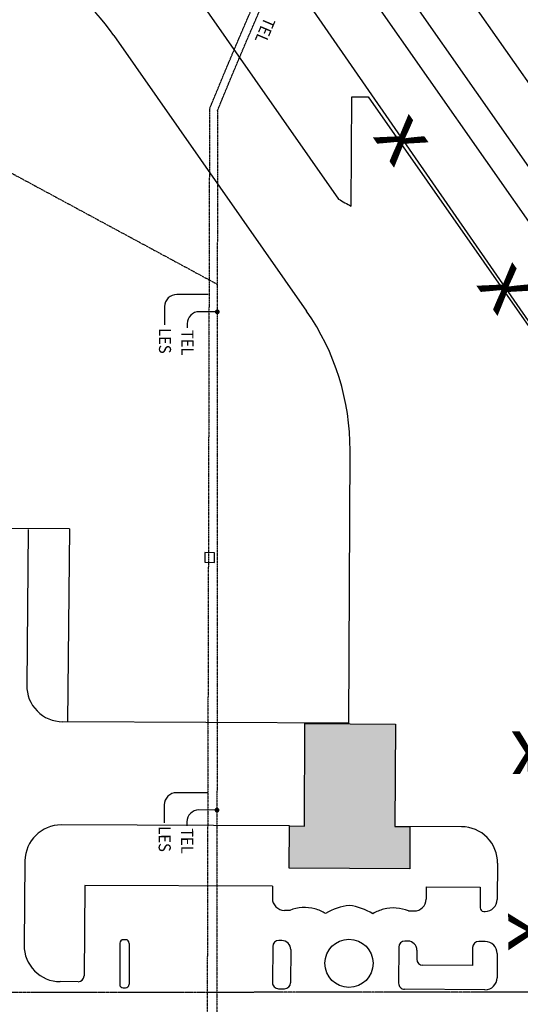
# Model space of a CAD drawing. Extents: x -5524 to 18216, y -8493 to 15471.
# Drawn here: x 13200 to 13615, y 1923 to 2739 of the extents above; entities that cross this region are included whole.
import ezdxf
from ezdxf.enums import TextEntityAlignment as Align

# ---------------------------------------------------------------- set-up
doc = ezdxf.new("R2010")
doc.units = 0
doc.header["$MEASUREMENT"] = 0
doc.linetypes.add('EXPL', pattern=[3.4499999999999997, 2.5, -0.15, 0.25, -0.15, 0.25, -0.15])
doc.linetypes.add('UTIL', pattern=[0.1, 0.075, -0.025])
doc.layers.get('0').update_dxf_attribs({"linetype": 'CONTINUOUS'})
for name, color, linetype in [('ELECTRICAL', 15, 'UTIL'), ('TELEPHONE', 30, 'UTIL'), ('XBLDG', 34, 'CONTINUOUS'), ('XBLDG_SD', 34, 'CONTINUOUS'), ('XFENCE', 252, 'CONTINUOUS'), ('XPL', 6, 'EXPL'), ('XPVMT', 7, 'CONTINUOUS')]:
    doc.layers.add(name, color=color, linetype=linetype)
doc.styles.add('ELEC', font='ROMANS', dxfattribs={"width": 0.9, "height": 10})

# ---------------------------------------------------------------- blocks, each defined once
blk = doc.blocks.new('XFENCE')
at = {"layer": 'XFENCE'}
blk.add_text('x', height=48, dxfattribs=at).set_placement((0, 0), align=Align.MIDDLE)
blk = doc.blocks.new('LEAD')
at = {"const_width": 2}
blk.add_lwpolyline([(-1, 0, 1), (1, 0, 1)], format="xyb", close=True, dxfattribs=at)

msp = doc.modelspace()

# ---------------------------------------------------------------- hatches: boundary and pattern name
at = {"layer": 'XBLDG_SD'}
msp.add_hatch(color=34, dxfattribs=at).paths.add_polyline_path([(13436.47837344218, 2155.447737401496), (13511.47745641871, 2155.076856451403), (13511.05712467527, 2070.077895744666), (13523.55697183803, 2070.016082252983), (13523.38389406132, 2035.016510197268), (13423.38511675927, 2035.511018130726), (13423.55819453598, 2070.510590186441), (13436.05804169874, 2070.448776694759)])

# ---------------------------------------------------------------- linework, layer by layer
at = {"layer": 'ELECTRICAL'}
for p, q in [((13381.43899609835, 2723.083671479895), (13391.40840490203, 2746.219604621223)), ((13370.09051926057, 2696.24660090305), (13381.43899609835, 2723.083671479895)), ((13357.27508030301, 2665.134674786674), (13370.09051926057, 2696.24660090305)), ((13357.27508030301, 2665.134674786663), (13355.23422662899, 1870.2090821614))]:
    msp.add_line(p, q, dxfattribs=at)
at = {"layer": 'ELECTRICAL', "linetype": 'Continuous'}
for p, q in [((13356.26231788583, 2511.312198306474), (13330.08052764406, 2511.441670919399)), ((13320.03119912051, 2501.49124398254), (13319.95640303416, 2486.366072724493)), ((13356.01130214244, 2097.974963558318), (13329.82951190067, 2098.104436171243)), ((13319.78018337712, 2088.154009234384), (13319.70538729076, 2073.028837976337))]:
    msp.add_line(p, q, dxfattribs=at)
msp.add_lwpolyline([(13353.30643439877, 2289.258242073657), (13361.30633658293, 2289.21868143898), (13361.34589721761, 2297.218583623144), (13353.34599503345, 2297.258144257821)], close=True, dxfattribs=at)
for centre in [(13330.03107685071, 2501.441793189195), (13329.78006110732, 2088.104558441039)]:
    msp.add_arc(centre, 10, 89.71666666999997, 179.71666667, dxfattribs=at)
at = {"layer": 'TELEPHONE'}
for p, q in [((12914.33385296011, 2762.601372129871), (13363.74557134464, 2519.950890560651)), ((13363.83288468421, 2663.726152813417), (13363.36732222885, 1897.103727861877))]:
    msp.add_line(p, q, dxfattribs=at)
at = {"layer": 'TELEPHONE', "flags": 128}
msp.add_lwpolyline([(13363.83288468421, 2663.726152813415), (13376.18135125026, 2693.704414246962), (13387.50909971262, 2720.492466009931), (13397.46652310389, 2743.60058469338), (13406.14770643554, 2763.615896502275), (13413.64775865265, 2781.129313765137), (13420.06043869822, 2796.733378555902), (13425.47380649774, 2811.016425525526), (13429.96600135487, 2824.552917656407), (13433.59390149686, 2837.849455040287), (13436.36013524841, 2851.202145364001), (13438.25897450824, 2864.853282896063), (13439.29196924042, 2879.043431780337), (13439.46792772156, 2894.01824662613), (13438.79993938105, 2910.033094521925), (13437.30171076715, 2927.353394023708), (13434.9840934815, 2946.261022484821), (13431.80462003787, 2966.989178228072), (13427.53607239812, 2989.424593296293), (13421.90973912442, 3013.330077151662), (13414.65787372286, 3038.460628474317), (13405.51254793077, 3064.571454016788), (13394.20606608272, 3091.417049992322), (13380.47151884484, 3118.750672009379), (13363.41705055636, 3151.088079925117)], dxfattribs=at)
at = {"layer": 'TELEPHONE', "linetype": 'Continuous'}
for points in [[(13363.73166527277, 2497.052337609008), (13348.7593654386, 2497.126377724796, 0.4142135623730951), (13338.71003691505, 2487.175950787938), (13338.69385331826, 2483.903324037658)], [(13363.48064952938, 2083.715102860852), (13348.5083496952, 2083.78914297664, 0.4142135623730951), (13338.45902117165, 2073.838716039782), (13338.44283757486, 2070.566089289503)]]:
    msp.add_lwpolyline(points, format="xyb", dxfattribs=at)
at = {"layer": 'XBLDG'}
msp.add_lwpolyline([(13436.47837344218, 2155.447737401496), (13511.47745641871, 2155.076856451403), (13511.05712467527, 2070.077895744666), (13523.55697183803, 2070.016082252983), (13523.38389406132, 2035.016510197268), (13423.38511675927, 2035.511018130726), (13423.55819453598, 2070.510590186441), (13436.05804169874, 2070.448776694759)], close=True, dxfattribs=at)
at = {"layer": 'XFENCE'}
msp.add_lwpolyline([(13529.18160398458, 3666.258309215226), (13257.91063867278, 4048.197151489279, 0.4082053624274617), (12901.26162302136, 4070.444129503049), (12826.89890385912, 4013.863205172952, 0.3189707507633169), (12766.07902606593, 3723.700879238621), (13759.21568093342, 2291.188514996477, 0.07493336862098272), (13824.24656183569, 2211.862947102529), (13681.23624067113, 2130.762710838835), (13621.53260165861, 2131.263509908799), (13623.90195988317, 1882.631973573043), (13973.62741626043, 1883.695352051264)], format="xyb", dxfattribs=at)
at = {"layer": 'XPL'}
for p, q in [((13374.08710901332, 1932.499998123725), (12621.57731280301, 1931.877719205539)), ((14301.46620939672, 1933.266873641399), (13374.08710901332, 1932.499998123725))]:
    msp.add_line(p, q, dxfattribs=at)
at = {"layer": 'XPVMT'}
for p, q in [((13791.76131725185, 2329.409615116034), (12822.00823541323, 3715.430345378216)), ((13791.58668051173, 2375.012330030389), (13458.91613549609, 2850.482099121225)), ((13310.37849011638, 2810.643487389061), (13464.24775499808, 2590.617178160959)), ((13776.28138362878, 2466.661466752157), (13532.97215831668, 2814.411464189943)), ((13277.89062415003, 2726.230091088713), (13437.82456113329, 2497.53156639111)), ((13474.92695204668, 2584.830915021335), (13475.37488703128, 2675.411768714745)), ((13475.37488703128, 2675.411768714745), (13488.91601823749, 2675.344805927896)), ((13488.91601823749, 2675.344805927896), (13677.75108474709, 2405.318931891925)), ((13472.80606920883, 2155.948633794049), (13473.92355224832, 2381.92465974695)), ((13241.13916974476, 2317.155241994358), (12934.95500773773, 2318.523553417934)), ((13206.88881093486, 2316.611368524562), (13205.61010146224, 2187.325013934842)), ((13241.13916974476, 2317.155241994358), (13239.55525393856, 2157.010420246068)), ((13472.80606920883, 2155.948633794049), (13235.47489248109, 2157.028610916579)), ((13423.55817013208, 2070.505655259902), (13234.30447774519, 2071.366822385768)), ((13566.42001222549, 2069.855586453315), (13511.05727109868, 2070.107505303906)), ((13204.16943642808, 2041.663834097777), (13203.47712391159, 1971.666259660065)), ((13596.28203645119, 2039.559195897291), (13595.98574404503, 2009.601988334274)), ((13253.97024371694, 2021.276818986917), (13253.22821624492, 1946.25271936331)), ((13409.50002158484, 2020.573759972165), (13253.97024371694, 2021.276818986917)), ((13409.50002158483, 2020.573759972161), (13409.45451873627, 2010.573863498161)), ((13537.12058010185, 2019.942658469106), (13537.06718137144, 2009.942801041343)), ((13537.12058010185, 2019.942658469106), (13581.8666094544, 2019.721383098524)), ((13581.8666094544, 2019.721383098524), (13581.78254310571, 2002.721590957175)), ((13423.95377560972, 2000.50778353908), (13419.4089123617, 2000.52846417559)), ((13522.4690797114, 2000.020611587985), (13527.01392521326, 1999.996342343999)), ((13584.76767118677, 1999.706792400109), (13585.93678232789, 1999.701010982077)), ((13282.92300693435, 1973.199114102717), (13282.75487423698, 1939.199529820024)), ((13287.67834539378, 1976.175634970634), (13285.93780549142, 1976.184242183775)), ((13290.66347347484, 1973.160836413568), (13290.49534077747, 1939.161252130874)), ((13409.71658385627, 1970.572077685003), (13409.56823147623, 1940.572444494392)), ((13417.24121755059, 1975.534928455098), (13414.74124811804, 1975.547291153434)), ((13514.31503561905, 1970.05482371831), (13514.16668323901, 1940.055190527695)), ((13521.83966931338, 1975.017674488401), (13519.33969988083, 1975.030037186738)), ((13575.59087131024, 1969.776531843818), (13575.44227439123, 1954.752357570134)), ((13586.00808806979, 1974.700352686988), (13580.61535216881, 1974.727020519917)), ((13424.70403775323, 1967.997932062433), (13424.56804807153, 1940.498268304371)), ((13529.30248951602, 1967.480678095737), (13529.26540142101, 1959.980769798087)), ((13595.95851500665, 1964.651024163439), (13595.85961341995, 1944.65126870303)), ((13575.44227439123, 1954.752357570134), (13534.24061488944, 1954.956105536312)), ((13248.20570935873, 1941.302221315313), (13233.33914813729, 1941.369869104041)), ((13285.74000231803, 1936.184731262958), (13287.4805422204, 1936.176124049816)), ((13414.54344494465, 1935.547780232617), (13419.54338380976, 1935.523054835943)), ((13585.8102848964, 1934.700841766171), (13519.14189670744, 1935.03052626592))]:
    msp.add_line(p, q, dxfattribs=at)
msp.add_circle((13472.99539661152, 1956.578668370072), 20, dxfattribs=at)
for centre, radius, start, end in [((13113.99206066097, 2611.612200311472), 200, 34.96594498324545, 89.71666667000001), ((13517.13854575167, 2675.485100566657), 100, 238.0683038020076, 245.0317523122916), ((13273.92599764423, 2382.913675613869), 200, 359.7166666699997, 34.96594498324531), ((13235.60863423365, 2187.028312800827), 30, 179.4333333366671, 269.7445712217138), ((13234.16796919949, 2041.367132963762), 30, 89.73928698244032, 179.4333333366672), ((13566.28350367978, 2039.855897031306), 30, 359.4333333366663, 89.73928698244028), ((13419.45441521027, 2010.528360649594), 10, 179.7392869824405, 269.7392869824403), ((13527.06732394367, 2009.996199771762), 10, 269.6940463575597, 359.6940463575596), ((13585.98623312123, 2009.700888712283), 10, 269.71666667, 359.4333333366616), ((13436.2628328215, 1969.657129092851), 33.21559527094831, 75.25737275439668, 111.7514325293232), ((13436.53723735229, 1970.699935497567), 32.13728963512694, 58.00070471552481, 75.25737275439577), ((13479.75225925275, 1953.034594229961), 51.99449184487631, 97.20295439702623, 120.2394333949007), ((13466.20381340535, 1953.10159318873), 51.99449184487631, 59.19389994509925, 82.23037894297372), ((13509.59143265384, 1970.338672288919), 32.13728963512694, 104.1759605856041, 121.4326286244754), ((13509.85551036946, 1969.293203014215), 33.21559527094831, 67.68190081067699, 104.1759605856032), ((13584.78250642477, 2002.706755719173), 3, 179.71666667, 269.71666667), ((13233.47565668299, 1971.36955852605), 30, 179.4333333366672, 269.7392869824404), ((13285.92297025341, 1973.184278864715), 3, 89.71666666999518, 179.7166666699965), ((13287.66351015578, 1973.17567165157), 3, 359.71666667, 89.71666666999474), ((13414.71652272137, 1970.547352288329), 5, 89.71666667000065, 179.71666667), ((13417.20412945558, 1968.035020157444), 7.5, 359.71666667, 89.71666666999995), ((13519.31497448415, 1970.030098321637), 5, 89.71666667000065, 179.71666667), ((13521.80258121837, 1967.517766190747), 7.5, 359.71666667, 89.71666666999995), ((13580.59062677214, 1969.727081654815), 5, 89.7166666699999, 179.4333333366663), ((13585.95863727644, 1964.700474956782), 10, 359.71666667, 89.71666666999995), ((13534.26534028611, 1959.956044401413), 5, 179.71666667, 269.71666667), ((13248.22846078302, 1946.302169552317), 5, 269.7392869824404, 359.4333333366671), ((13585.85973568975, 1944.700719496377), 10, 269.71666667, 359.71666667), ((13285.75483755604, 1939.184694582018), 3, 179.71666667, 269.71666667), ((13287.49537745841, 1939.176087368876), 3, 269.71666667, 359.71666667), ((13414.56817034133, 1940.547719097718), 5, 179.7166666699952, 269.71666667), ((13419.56810920643, 1940.522993701044), 5, 269.71666667, 359.71666667), ((13519.16662210412, 1940.030465131022), 5, 179.7166666699952, 269.71666667)]:
    msp.add_arc(centre, radius, start, end, dxfattribs=at)

# ---------------------------------------------------------------- block references
at = {"layer": 'TELEPHONE', "linetype": 'Continuous', "rotation": 269.71666667}
for p in [(13363.73166527277, 2497.052337609008), (13363.48064952938, 2083.715102860851)]:
    msp.add_blockref('LEAD', p, dxfattribs=at)
at = {"layer": 'XFENCE'}
for p, rotation in [((13516.17399923436, 2639.301157291881), 304.9215762239772), ((13602.04220161011, 2516.310703106371), 304.9215762239772), ((13623.16264568854, 2131.249836964442), 179.5194095262138), ((13622.94644273264, 1982.900347797168), 270.5459891340431)]:
    msp.add_blockref('XFENCE', p, dxfattribs=dict(at, rotation=rotation))

# ---------------------------------------------------------------- texts
at = {"layer": 'ELECTRICAL', "style": 'ELEC', "width": 0.9}
for p in [(13315.27823578311, 2483.582480150892), (13315.02722003971, 2070.245245402735)]:
    msp.add_text('LES', height=10, rotation=270.2142145785785, dxfattribs=at).set_placement(p)
at = {"layer": 'TELEPHONE', "style": 'ELEC', "width": 0.9}
for rotation, p in [(246.9954406016383, (13402.96314192236, 2742.112236889676)), (270.2142145785785, (13333.96017985865, 2482.068041700302)), (270.2142145785785, (13333.70916411526, 2068.730806952146))]:
    msp.add_text('TEL', height=10, rotation=rotation, dxfattribs=at).set_placement(p)

doc.saveas('drawing.dxf')
